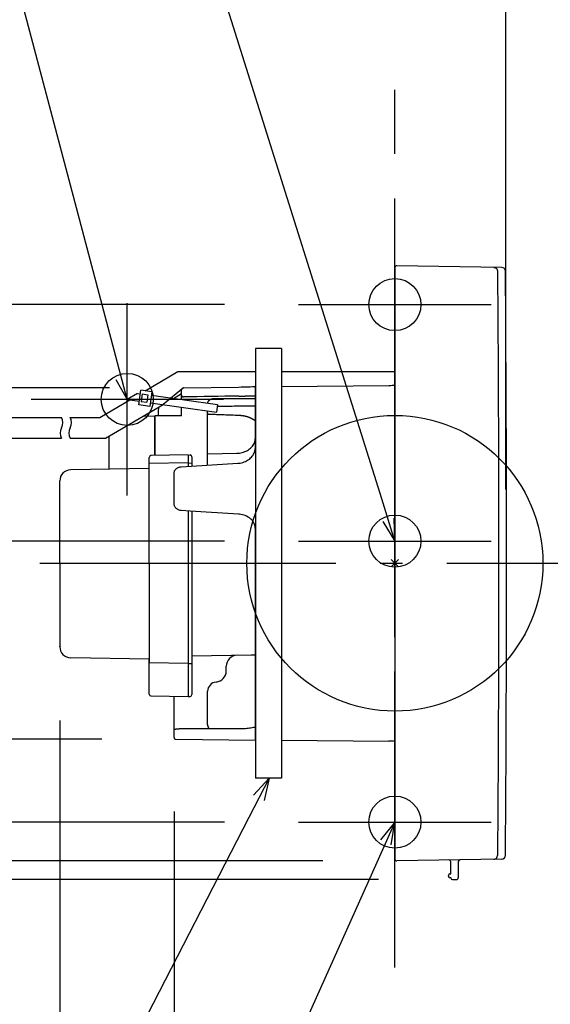
# Model space of a CAD drawing. Extents: x -645 to 581, y -511 to 597.
# Drawn here: x -101 to 42, y -119 to 147 of the extents above; entities that cross this region are included whole.
import ezdxf

# ---------------------------------------------------------------- set-up
doc = ezdxf.new("R2010")
doc.units = 0
doc.header["$LTSCALE"] = 20
doc.header["$PDMODE"] = 3
doc.header["$PDSIZE"] = -2
doc.linetypes.add('DASHDOT', pattern=[5.5, 4, -0.6, 0.3, -0.6])
doc.layers.get('DEFPOINTS').update_dxf_attribs({"linetype": 'CONTINUOUS'})
for name, color, linetype in [('ARRANGE', 1, 'CONTINUOUS'), ('BASIS', 6, 'DASHDOT'), ('DETAIL', 5, 'CONTINUOUS'), ('FIX', 11, 'CONTINUOUS'), ('NOTE', 4, 'CONTINUOUS'), ('OUTLINE', 3, 'CONTINUOUS'), ('SIZE', 30, 'CONTINUOUS')]:
    doc.layers.add(name, color=color, linetype=linetype)

msp = doc.modelspace()

# ---------------------------------------------------------------- linework, layer by layer
at = {"layer": 'ARRANGE', "color": 1, "linetype": 'CONTINUOUS'}
msp.add_circle((0, 0), 40, dxfattribs=at)
msp.add_point((0, 0), dxfattribs=at)
at = {"layer": 'BASIS', "color": 6, "linetype": 'DASHDOT'}
for p, q in [((0, -109.29), (0, 128.05)), ((-95.97, 0), (95.97, 0))]:
    msp.add_line(p, q, dxfattribs=at)
at = {"layer": 'DEFPOINTS', "color": 30, "linetype": 'CONTINUOUS'}
for p in [(0, 128.05), (28.82, 80), (-26.02, 69.97), (-57.17, 47.45), (-87.6, 25.29), (-26.02, 6), (-95.97, 0), (-95.97, 0), (-95.97, 0), (30, 0), (-90.57, -22.56), (-87.6, -25.57), (-59.67, -47.11), (-59.17, -47.61), (-26.02, -70), (0.51, -80.49), (26.75, -80.04), (15.59, -85.54), (0, -109.29), (0, -109.29)]:
    msp.add_point(p, dxfattribs=at)
at = {"layer": 'DETAIL', "color": 5, "linetype": 'CONTINUOUS'}
for p, q in [((0, 79.99), (0, 0)), ((28.89, 80), (0.51, 80.49)), ((26.75, 80.04), (26.88, 80.03)), ((26.88, 80.03), (27, 80)), ((27, 80), (27.12, 79.96)), ((27.12, 79.96), (27.23, 79.9)), ((27.23, 79.9), (27.34, 79.82)), ((0, 0), (0, 77.68)), ((27.34, 79.82), (27.43, 79.74)), ((27.43, 79.74), (27.52, 79.64)), ((27.52, 79.64), (27.59, 79.53)), ((27.59, 79.53), (27.64, 79.42)), ((27.64, 79.42), (27.68, 79.29)), ((27.68, 79.29), (27.71, 79.17)), ((27.71, 79.17), (27.72, 79.04)), ((27.72, 79.04), (27.89, 52.69)), ((-30.65, 58.11), (-37.69, 58.11)), ((-37.69, 58.11), (-37.69, -58.11)), ((-30.65, 58.11), (-30.65, -58.11)), ((-67.45, 46.67), (-58.65, 51.85)), ((-58.65, 51.85), (-37.69, 51.85)), ((-30.65, 51.85), (0, 51.85)), ((27.89, 52.69), (27.99, 26.35)), ((-30.65, 47.86), (-1.64, 48.11)), ((-69.54, 45.95), (-72.33, 44.31)), ((-69.54, 45.95), (-68.79, 45.85)), ((-69.21, 42.86), (-68.65, 46.84)), ((-65.66, 46.42), (-68.65, 46.84)), ((-68.29, 45.79), (-68.58, 43.78)), ((-68.29, 45.79), (-66.8, 45.58)), ((-66.8, 45.58), (-67.08, 43.57)), ((-65.66, 46.42), (-66.22, 42.44)), ((-65.8, 45.44), (-47.93, 42.92)), ((-59.86, 44.6), (-57.66, 45.89)), ((-57.66, 44.29), (-57.66, 46.95)), ((-57.66, 44.29), (-57.66, 46.95)), ((-57.66, 45.47), (-57.66, 45.46)), ((-57.66, 45.46), (-57.66, 45.45)), ((-57.66, 45.45), (-57.66, 45.45)), ((-57.66, 45.45), (-57.66, 45.45)), ((-57.66, 45.45), (-57.66, 45.44)), ((-57.66, 45.44), (-57.66, 45.44)), ((-57.66, 45.44), (-57.66, 45.43)), ((-57.66, 45.43), (-57.66, 45.43)), ((-57.66, 45.43), (-57.66, 45.43)), ((-57.66, 45.43), (-57.66, 45.42)), ((-57.66, 44.29), (-57.66, 45.42)), ((-57.66, 45.42), (-57.66, 45.41)), ((-57.66, 45.41), (-57.66, 45.41)), ((-57.66, 45.41), (-57.66, 45.4)), ((-57.66, 45.4), (-57.65, 45.4)), ((-57.65, 45.4), (-57.65, 45.4)), ((-57.65, 45.4), (-57.65, 45.39)), ((-57.65, 45.39), (-57.65, 45.38)), ((-57.65, 45.38), (-57.65, 45.38)), ((-57.65, 45.38), (-57.65, 45.38)), ((-57.65, 45.38), (-57.65, 45.37)), ((-57.65, 45.37), (-57.65, 45.37)), ((-57.65, 45.37), (-57.65, 45.36)), ((-57.65, 45.36), (-57.65, 45.36)), ((-57.65, 45.36), (-57.65, 45.36)), ((-57.65, 45.36), (-57.64, 45.35)), ((-57.64, 45.35), (-57.64, 45.34)), ((-57.64, 45.34), (-57.64, 45.34)), ((-57.64, 45.34), (-57.64, 45.34)), ((-57.64, 45.34), (-57.64, 45.33)), ((-57.64, 45.33), (-57.64, 45.33)), ((-57.64, 45.33), (-57.63, 45.32)), ((-57.63, 45.32), (-57.63, 45.31)), ((-57.63, 45.31), (-57.63, 45.31)), ((-57.63, 45.31), (-57.63, 45.31)), ((-57.63, 45.31), (-57.63, 45.3)), ((-57.63, 45.3), (-57.63, 45.3)), ((-57.63, 45.3), (-57.62, 45.29)), ((-57.62, 45.29), (-57.62, 45.29)), ((-57.62, 45.29), (-57.62, 45.29)), ((-57.62, 45.29), (-57.62, 45.28)), ((-57.62, 45.28), (-57.61, 45.27)), ((-57.17, 47.45), (-49.7, 47.57)), ((-49.7, 47.57), (-42.24, 47.68)), ((-42.24, 47.68), (-41.56, 47.7)), ((-41.56, 47.7), (-40.79, 47.71)), ((-40.79, 47.71), (-39.73, 47.75)), ((-39.73, 47.75), (-39.08, 47.77)), ((-39.08, 47.77), (-38.49, 47.79)), ((-38.79, 45.27), (-38.74, 45.27)), ((-38.74, 45.27), (-38.7, 45.27)), ((-38.7, 45.27), (-38.7, 45.27)), ((-38.7, 45.27), (-38.65, 45.27)), ((-38.65, 45.27), (-38.61, 45.27)), ((-38.61, 45.27), (-38.61, 45.27)), ((-38.61, 45.27), (-38.56, 45.27)), ((-38.56, 45.27), (-38.52, 45.27)), ((-38.52, 45.27), (-38.52, 45.27)), ((-38.52, 45.27), (-38.48, 45.27)), ((-38.49, 47.79), (-38.23, 47.79)), ((-38.48, 45.27), (-38.43, 45.27)), ((-38.43, 45.27), (-38.43, 45.27)), ((-38.43, 45.27), (-38.37, 45.27)), ((-38.37, 45.27), (-38.31, 45.27)), ((-38.31, 45.27), (-38.31, 45.27)), ((-38.31, 45.27), (-38.25, 45.27)), ((-38.23, 47.79), (-38.04, 47.8)), ((-38.06, 47.8), (-38.04, 47.8)), ((-38.06, 47.8), (-37.69, 47.8)), ((-37.69, 31.53), (-37.69, 47.8)), ((-79.76, 39.44), (-71.64, 44.21)), ((-78.22, 33.81), (-62.67, 42.95)), ((-72.33, 44.31), (-69.07, 43.85)), ((-66.22, 42.44), (-69.21, 42.86)), ((-68.58, 43.78), (-67.08, 43.57)), ((-66.08, 43.43), (-48.19, 40.92)), ((-57.61, 45.27), (-57.61, 45.27)), ((-57.61, 45.27), (-57.61, 45.27)), ((-57.61, 45.27), (-57.61, 45.26)), ((-57.61, 45.26), (-57.61, 45.26)), ((-57.61, 45.26), (-57.6, 45.25)), ((-57.6, 45.25), (-57.6, 45.25)), ((-57.6, 45.25), (-57.6, 45.25)), ((-57.6, 45.25), (-57.59, 45.24)), ((-57.59, 45.24), (-57.59, 45.23)), ((-57.59, 45.23), (-57.59, 45.23)), ((-57.59, 45.23), (-57.58, 45.23)), ((-57.58, 45.23), (-57.58, 45.22)), ((-57.58, 45.22), (-57.58, 45.22)), ((-57.58, 45.22), (-57.58, 45.21)), ((-57.58, 45.21), (-57.57, 45.21)), ((-57.57, 45.21), (-57.57, 45.21)), ((-57.57, 45.21), (-57.57, 45.2)), ((-57.57, 45.2), (-57.56, 45.19)), ((-57.56, 45.19), (-57.56, 45.19)), ((-57.56, 45.19), (-57.56, 45.19)), ((-57.56, 45.19), (-57.55, 45.18)), ((-57.55, 45.18), (-57.55, 45.18)), ((-57.55, 45.18), (-57.54, 45.18)), ((-57.54, 45.18), (-57.54, 45.17)), ((-57.54, 45.17), (-57.54, 45.17)), ((-57.54, 45.17), (-57.53, 45.16)), ((-57.53, 45.16), (-57.53, 45.16)), ((-57.53, 45.16), (-57.53, 45.16)), ((-57.53, 45.16), (-57.52, 45.15)), ((-57.52, 45.15), (-57.51, 45.14)), ((-57.51, 45.14), (-57.51, 45.14)), ((-57.51, 45.14), (-57.51, 45.14)), ((-57.51, 45.14), (-57.5, 45.13)), ((-57.5, 45.13), (-57.5, 45.13)), ((-57.5, 45.13), (-57.49, 45.13)), ((-57.49, 45.13), (-57.49, 45.12)), ((-57.49, 45.12), (-57.49, 45.12)), ((-57.49, 45.12), (-57.48, 45.12)), ((-57.48, 45.12), (-57.47, 45.11)), ((-57.47, 45.11), (-57.47, 45.11)), ((-57.47, 45.11), (-57.46, 45.1)), ((-57.46, 45.1), (-57.46, 45.1)), ((-57.46, 45.1), (-57.46, 45.1)), ((-57.46, 45.1), (-57.45, 45.09)), ((-57.45, 45.09), (-57.44, 45.09)), ((-57.44, 45.09), (-57.44, 45.09)), ((-57.44, 45.09), (-57.43, 45.08)), ((-57.43, 45.08), (-57.42, 45.08)), ((-57.42, 45.08), (-57.42, 45.08)), ((-57.42, 45.08), (-57.41, 45.07)), ((-57.41, 45.07), (-57.4, 45.07)), ((-57.4, 45.07), (-57.4, 45.07)), ((-57.4, 45.07), (-57.4, 45.06)), ((-57.4, 45.06), (-57.39, 45.06)), ((-57.39, 45.06), (-57.39, 45.06)), ((-57.39, 45.06), (-57.38, 45.06)), ((-57.38, 45.06), (-57.37, 45.05)), ((-57.37, 45.05), (-57.37, 45.05)), ((-57.37, 45.05), (-57.36, 45.05)), ((-57.36, 45.05), (-57.35, 45.04)), ((-57.35, 45.04), (-57.35, 45.04)), ((-57.35, 45.04), (-57.34, 45.04)), ((-57.34, 45.04), (-57.33, 45.04)), ((-57.33, 45.04), (-57.33, 45.04)), ((-57.33, 45.04), (-57.31, 45.03)), ((-57.31, 45.03), (-57.3, 45.03)), ((-57.3, 45.03), (-57.3, 45.03)), ((-57.3, 45.03), (-57.29, 45.03)), ((-57.29, 45.03), (-57.28, 45.02)), ((-57.28, 45.02), (-57.28, 45.02)), ((-57.28, 45.02), (-57.27, 45.02)), ((-57.27, 45.02), (-57.25, 45.02)), ((-57.25, 45.02), (-57.25, 45.02)), ((-57.25, 45.02), (-57.24, 45.02)), ((-57.24, 45.02), (-57.23, 45.01)), ((-57.23, 45.01), (-57.23, 45.01)), ((-57.23, 45.01), (-57.22, 45.01)), ((-57.22, 45.01), (-57.21, 45.01)), ((-50.59, 43.33), (-50.58, 43.35)), ((-50.59, 43.31), (-50.59, 43.33)), ((-50.59, 43.33), (-50.59, 43.33)), ((-50.59, 43.3), (-50.59, 43.31)), ((-50.58, 43.38), (-50.57, 43.4)), ((-50.58, 43.37), (-50.58, 43.38)), ((-50.58, 43.35), (-50.58, 43.37)), ((-50.58, 43.37), (-50.58, 43.37)), ((-50.57, 43.42), (-50.56, 43.44)), ((-50.57, 43.4), (-50.57, 43.42)), ((-50.57, 43.4), (-50.57, 43.4)), ((-50.56, 43.45), (-50.55, 43.47)), ((-50.56, 43.44), (-50.56, 43.45)), ((-50.56, 43.44), (-50.56, 43.44)), ((-50.55, 43.49), (-50.54, 43.51)), ((-50.55, 43.47), (-50.55, 43.49)), ((-50.55, 43.47), (-50.55, 43.47)), ((-50.54, 43.52), (-50.53, 43.54)), ((-50.54, 43.51), (-50.54, 43.52)), ((-50.54, 43.51), (-50.54, 43.51)), ((-50.53, 43.56), (-50.52, 43.58)), ((-50.53, 43.54), (-50.53, 43.56)), ((-50.53, 43.54), (-50.53, 43.54)), ((-50.52, 43.58), (-50.51, 43.59)), ((-50.52, 43.58), (-50.52, 43.58)), ((-50.51, 43.61), (-50.5, 43.63)), ((-50.51, 43.59), (-50.51, 43.61)), ((-50.51, 43.61), (-50.51, 43.61)), ((-50.5, 43.63), (-50.49, 43.65)), ((-50.49, 43.66), (-50.48, 43.68)), ((-50.49, 43.65), (-50.49, 43.66)), ((-50.49, 43.65), (-50.49, 43.65)), ((-50.48, 43.68), (-50.47, 43.7)), ((-50.48, 43.68), (-50.48, 43.68)), ((-50.47, 43.7), (-50.46, 43.72)), ((-50.46, 43.72), (-50.45, 43.74)), ((-50.46, 43.72), (-50.46, 43.72)), ((-50.45, 43.74), (-50.44, 43.75)), ((-50.44, 43.75), (-50.43, 43.77)), ((-50.44, 43.75), (-50.44, 43.75)), ((-50.43, 43.79), (-50.42, 43.8)), ((-50.43, 43.77), (-50.43, 43.79)), ((-50.43, 43.79), (-50.43, 43.79)), ((-50.42, 43.8), (-50.41, 43.82)), ((-50.41, 43.82), (-50.39, 43.84)), ((-50.41, 43.82), (-50.41, 43.82)), ((-50.39, 43.84), (-50.38, 43.86)), ((-50.38, 43.86), (-50.37, 43.88)), ((-50.38, 43.86), (-50.38, 43.86)), ((-50.37, 43.88), (-50.36, 43.89)), ((-50.36, 43.89), (-50.35, 43.91)), ((-50.36, 43.89), (-50.36, 43.89)), ((-50.35, 43.91), (-50.34, 43.93)), ((-50.34, 43.93), (-50.32, 43.94)), ((-50.34, 43.93), (-50.34, 43.93)), ((-50.32, 43.94), (-50.31, 43.96)), ((-50.31, 43.96), (-50.3, 43.98)), ((-50.31, 43.96), (-50.31, 43.96)), ((-50.3, 43.98), (-50.28, 43.99)), ((-50.28, 43.99), (-50.27, 44.01)), ((-50.28, 43.99), (-50.27, 44.01)), ((-50.27, 44.01), (-50.25, 44.03)), ((-50.27, 44.01), (-50.25, 44.03)), ((-50.25, 44.03), (-50.23, 44.05)), ((-50.25, 44.03), (-50.23, 44.05)), ((-50.25, 44.03), (-50.25, 44.03)), ((-50.25, 44.03), (-50.25, 44.03)), ((-50.23, 44.05), (-50.21, 44.07)), ((-50.23, 44.05), (-50.21, 44.07)), ((-50.21, 44.07), (-50.2, 44.09)), ((-50.21, 44.07), (-50.2, 44.09)), ((-50.21, 44.07), (-50.21, 44.07)), ((-50.21, 44.07), (-50.21, 44.07)), ((-50.2, 44.09), (-50.18, 44.11)), ((-50.2, 44.09), (-50.18, 44.11)), ((-50.18, 44.11), (-50.16, 44.13)), ((-50.18, 44.11), (-50.16, 44.13)), ((-50.18, 44.11), (-50.18, 44.11)), ((-50.18, 44.11), (-50.18, 44.11)), ((-50.16, 44.13), (-50.14, 44.15)), ((-50.16, 44.13), (-50.14, 44.15)), ((-50.14, 44.15), (-50.12, 44.16)), ((-50.14, 44.15), (-50.12, 44.16)), ((-50.14, 44.15), (-50.14, 44.15)), ((-50.14, 44.15), (-50.14, 44.15)), ((-50.12, 44.16), (-50.1, 44.18)), ((-50.12, 44.16), (-50.1, 44.18)), ((-50.1, 44.18), (-50.08, 44.2)), ((-50.1, 44.18), (-50.08, 44.2)), ((-50.1, 44.18), (-50.1, 44.18)), ((-50.1, 44.18), (-50.1, 44.18)), ((-50.08, 44.2), (-50.06, 44.21)), ((-50.08, 44.2), (-50.06, 44.21)), ((-50.06, 44.21), (-50.04, 44.23)), ((-50.06, 44.21), (-50.04, 44.23)), ((-50.06, 44.21), (-50.06, 44.21)), ((-50.06, 44.21), (-50.06, 44.21)), ((-50.04, 44.23), (-50.02, 44.25)), ((-50.04, 44.23), (-50.02, 44.25)), ((-50.02, 44.25), (-49.99, 44.26)), ((-50.02, 44.25), (-49.99, 44.26)), ((-50.02, 44.25), (-50.02, 44.25)), ((-50.02, 44.25), (-50.02, 44.25)), ((-49.99, 44.26), (-49.97, 44.28)), ((-49.99, 44.26), (-49.97, 44.28)), ((-49.97, 44.28), (-49.95, 44.29)), ((-49.97, 44.28), (-49.95, 44.29)), ((-49.97, 44.28), (-49.97, 44.28)), ((-49.97, 44.28), (-49.97, 44.28)), ((-49.95, 44.29), (-49.93, 44.31)), ((-49.95, 44.29), (-49.93, 44.31)), ((-49.93, 44.31), (-49.91, 44.32)), ((-49.93, 44.31), (-49.91, 44.32)), ((-49.93, 44.31), (-49.93, 44.31)), ((-49.93, 44.31), (-49.93, 44.31)), ((-49.91, 44.32), (-49.88, 44.33)), ((-49.91, 44.32), (-49.88, 44.33)), ((-49.88, 44.33), (-49.86, 44.35)), ((-49.88, 44.33), (-49.86, 44.35)), ((-49.88, 44.33), (-49.88, 44.33)), ((-49.88, 44.33), (-49.88, 44.33)), ((-49.86, 44.35), (-49.84, 44.36)), ((-49.86, 44.35), (-49.84, 44.36)), ((-49.84, 44.36), (-49.81, 44.37)), ((-49.84, 44.36), (-49.81, 44.37)), ((-49.84, 44.36), (-49.84, 44.36)), ((-49.84, 44.36), (-49.84, 44.36)), ((-49.81, 44.37), (-49.79, 44.38)), ((-49.81, 44.37), (-49.79, 44.38)), ((-49.79, 44.38), (-49.77, 44.39)), ((-49.79, 44.38), (-49.77, 44.39)), ((-49.79, 44.38), (-49.79, 44.38)), ((-49.79, 44.38), (-49.79, 44.38)), ((-49.77, 44.39), (-49.74, 44.4)), ((-49.77, 44.39), (-49.74, 44.4)), ((-49.74, 44.4), (-49.72, 44.42)), ((-49.74, 44.4), (-49.72, 44.42)), ((-49.74, 44.4), (-49.74, 44.4)), ((-49.74, 44.4), (-49.74, 44.4)), ((-49.72, 44.42), (-49.69, 44.43)), ((-49.72, 44.42), (-49.69, 44.43)), ((-49.69, 44.43), (-49.67, 44.44)), ((-49.69, 44.43), (-49.67, 44.44)), ((-49.69, 44.43), (-49.69, 44.43)), ((-49.69, 44.43), (-49.69, 44.43)), ((-49.67, 44.44), (-49.64, 44.44)), ((-49.67, 44.44), (-49.64, 44.44)), ((-49.64, 44.44), (-49.62, 44.45)), ((-49.64, 44.44), (-49.62, 44.45)), ((-49.64, 44.44), (-49.64, 44.44)), ((-49.64, 44.44), (-49.64, 44.44)), ((-49.62, 44.45), (-49.59, 44.46)), ((-49.62, 44.45), (-49.59, 44.46)), ((-49.59, 44.46), (-49.57, 44.47)), ((-49.59, 44.46), (-49.57, 44.47)), ((-49.59, 44.46), (-49.59, 44.46)), ((-49.59, 44.46), (-49.59, 44.46)), ((-49.57, 44.47), (-49.54, 44.48)), ((-49.57, 44.47), (-49.54, 44.48)), ((-49.54, 44.48), (-49.52, 44.49)), ((-49.54, 44.48), (-49.52, 44.49)), ((-49.54, 44.48), (-49.54, 44.48)), ((-49.54, 44.48), (-49.54, 44.48)), ((-49.52, 44.49), (-49.49, 44.49)), ((-49.52, 44.49), (-49.49, 44.49)), ((-49.49, 44.49), (-49.46, 44.5)), ((-49.49, 44.49), (-49.46, 44.5)), ((-49.49, 44.49), (-49.49, 44.49)), ((-49.49, 44.49), (-49.49, 44.49)), ((-49.46, 44.5), (-49.44, 44.5)), ((-49.46, 44.5), (-49.44, 44.5)), ((-49.44, 44.5), (-49.41, 44.51)), ((-49.44, 44.5), (-49.41, 44.51)), ((-49.44, 44.5), (-49.44, 44.5)), ((-49.44, 44.5), (-49.44, 44.5)), ((-49.41, 44.51), (-49.38, 44.51)), ((-49.41, 44.51), (-49.38, 44.51)), ((-49.38, 44.51), (-49.36, 44.52)), ((-49.38, 44.51), (-49.36, 44.52)), ((-49.38, 44.51), (-49.38, 44.51)), ((-49.38, 44.51), (-49.38, 44.51)), ((-49.36, 44.52), (-49.33, 44.52)), ((-49.36, 44.52), (-49.33, 44.52)), ((-49.33, 44.52), (-49.31, 44.53)), ((-49.33, 44.52), (-49.31, 44.53)), ((-49.33, 44.52), (-49.33, 44.52)), ((-49.33, 44.52), (-49.33, 44.52)), ((-49.31, 44.53), (-49.28, 44.53)), ((-49.31, 44.53), (-49.28, 44.53)), ((-49.28, 44.53), (-49.28, 44.53)), ((-49.28, 44.53), (-49.25, 44.53)), ((-49.28, 44.53), (-49.28, 44.53)), ((-49.28, 44.53), (-49.25, 44.53)), ((-49.25, 44.53), (-49.23, 44.53)), ((-49.25, 44.53), (-49.23, 44.53)), ((-49.23, 44.53), (-49.2, 44.54)), ((-49.23, 44.53), (-49.2, 44.54)), ((-49.23, 44.53), (-49.23, 44.53)), ((-49.23, 44.53), (-49.23, 44.53)), ((-49.2, 44.54), (-49.17, 44.54)), ((-49.2, 44.54), (-49.17, 44.54)), ((-49.17, 44.54), (-49.17, 44.54)), ((-49.17, 44.54), (-49.15, 44.54)), ((-49.17, 44.54), (-49.17, 44.54)), ((-49.17, 44.54), (-49.15, 44.54)), ((-49.15, 44.54), (-49.12, 44.54)), ((-49.15, 44.54), (-49.12, 44.54)), ((-49.12, 44.54), (-48.55, 44.54)), ((-49.12, 44.54), (-48.55, 44.54)), ((-48.55, 44.54), (-47.98, 44.54)), ((-48.55, 44.54), (-47.98, 44.54)), ((-47.93, 42.91), (-48.19, 40.92)), ((-47.98, 44.54), (-47.41, 44.55)), ((-47.98, 44.54), (-47.41, 44.55)), ((-47.98, 44.54), (-47.98, 44.54)), ((-47.98, 44.54), (-47.98, 44.54)), ((-47.41, 44.55), (-46.85, 44.55)), ((-47.41, 44.55), (-46.85, 44.55)), ((-46.85, 44.55), (-46.85, 44.55)), ((-46.85, 44.55), (-46.28, 44.55)), ((-46.85, 44.55), (-46.85, 44.55)), ((-46.85, 44.55), (-46.28, 44.55)), ((-46.28, 44.55), (-45.71, 44.56)), ((-46.28, 44.55), (-45.71, 44.56)), ((-45.71, 44.56), (-45.71, 44.56)), ((-45.71, 44.56), (-45.14, 44.56)), ((-45.71, 44.56), (-45.71, 44.56)), ((-45.71, 44.56), (-45.14, 44.56)), ((-45.14, 44.56), (-44.57, 44.56)), ((-45.14, 44.56), (-44.57, 44.56)), ((-44.57, 44.56), (-44, 44.57)), ((-44.57, 44.56), (-44, 44.57)), ((-44.57, 44.56), (-44.57, 44.56)), ((-44.57, 44.56), (-44.57, 44.56)), ((-44, 44.57), (-43.44, 44.57)), ((-44, 44.57), (-43.44, 44.57)), ((-43.44, 44.57), (-43.44, 44.57)), ((-43.44, 44.57), (-42.87, 44.57)), ((-43.44, 44.57), (-43.44, 44.57)), ((-43.44, 44.57), (-42.87, 44.57)), ((-42.87, 44.57), (-42.3, 44.58)), ((-42.87, 44.57), (-42.3, 44.58)), ((-42.3, 44.58), (-42.3, 44.58)), ((-42.3, 44.58), (-41.73, 44.58)), ((-42.3, 44.58), (-42.3, 44.58)), ((-42.3, 44.58), (-41.73, 44.58)), ((-42.2, 45.21), (-42.12, 45.22)), ((-42.12, 45.22), (-42.04, 45.22)), ((-42.04, 45.22), (-42.04, 45.22)), ((-42.04, 45.22), (-41.96, 45.22)), ((-41.96, 45.22), (-41.88, 45.22)), ((-41.88, 45.22), (-41.88, 45.22)), ((-41.88, 45.22), (-41.8, 45.22)), ((-41.8, 45.22), (-41.72, 45.22)), ((-41.73, 44.58), (-41.16, 44.58)), ((-41.73, 44.58), (-41.16, 44.58)), ((-41.72, 45.22), (-41.72, 45.22)), ((-41.72, 45.22), (-41.64, 45.22)), ((-41.64, 45.22), (-41.56, 45.22)), ((-41.56, 45.22), (-41.48, 45.23)), ((-41.56, 45.22), (-41.56, 45.22)), ((-41.48, 45.23), (-41.4, 45.23)), ((-41.4, 45.23), (-41.4, 45.23)), ((-41.4, 45.23), (-41.32, 45.23)), ((-41.32, 45.23), (-41.24, 45.23)), ((-41.24, 45.23), (-41.24, 45.23)), ((-41.24, 45.23), (-41.16, 45.23)), ((-41.16, 45.23), (-41.08, 45.23)), ((-41.16, 44.58), (-40.59, 44.59)), ((-41.16, 44.58), (-40.59, 44.59)), ((-41.16, 44.58), (-41.16, 44.58)), ((-41.16, 44.58), (-41.16, 44.58)), ((-41.08, 45.23), (-41.08, 45.23)), ((-41.08, 45.23), (-41, 45.23)), ((-41, 45.23), (-40.91, 45.24)), ((-40.91, 45.24), (-40.91, 45.24)), ((-40.91, 45.24), (-40.83, 45.24)), ((-40.83, 45.24), (-40.75, 45.24)), ((-40.75, 45.24), (-40.75, 45.24)), ((-40.75, 45.24), (-40.67, 45.24)), ((-40.67, 45.24), (-40.59, 45.24)), ((-40.59, 45.24), (-40.59, 45.24)), ((-40.59, 45.24), (-40.51, 45.24)), ((-40.59, 44.59), (-40.02, 44.59)), ((-40.59, 44.59), (-40.02, 44.59)), ((-40.51, 45.24), (-40.44, 45.25)), ((-40.44, 45.25), (-40.44, 45.25)), ((-40.44, 45.25), (-40.36, 45.25)), ((-40.36, 45.25), (-40.28, 45.25)), ((-40.28, 45.25), (-40.28, 45.25)), ((-40.28, 45.25), (-40.2, 45.25)), ((-40.2, 45.25), (-40.13, 45.25)), ((-40.13, 45.25), (-40.13, 45.25)), ((-40.13, 45.25), (-40.05, 45.25)), ((-40.05, 45.25), (-39.97, 45.26)), ((-40.02, 44.59), (-40.02, 44.59)), ((-40.02, 44.59), (-39.45, 44.59)), ((-40.02, 44.59), (-40.02, 44.59)), ((-40.02, 44.59), (-39.45, 44.59)), ((-39.97, 45.26), (-39.97, 45.26)), ((-39.97, 45.26), (-39.89, 45.26)), ((-39.89, 45.26), (-39.81, 45.26)), ((-39.81, 45.26), (-39.81, 45.26)), ((-39.81, 45.26), (-39.74, 45.26)), ((-39.74, 45.26), (-39.67, 45.26)), ((-39.67, 45.26), (-39.67, 45.26)), ((-39.67, 45.26), (-39.6, 45.26)), ((-39.6, 45.26), (-39.53, 45.26)), ((-39.53, 45.26), (-39.45, 45.27)), ((-39.53, 45.26), (-39.53, 45.26)), ((-39.45, 45.27), (-39.38, 45.27)), ((-39.45, 44.59), (-38.88, 44.59)), ((-39.45, 44.59), (-38.88, 44.59)), ((-39.38, 45.27), (-39.38, 45.27)), ((-39.38, 45.27), (-39.31, 45.27)), ((-39.31, 45.27), (-39.24, 45.27)), ((-39.24, 45.27), (-39.24, 45.27)), ((-39.24, 45.27), (-39.16, 45.27)), ((-39.16, 45.27), (-39.09, 45.27)), ((-39.09, 45.27), (-39.09, 45.27)), ((-39.09, 45.27), (-39.06, 45.27)), ((-39.06, 45.27), (-39.05, 45.27)), ((-39.05, 45.27), (-39.05, 45.27)), ((-39.05, 45.27), (-39.03, 45.27)), ((-39.03, 45.27), (-39.01, 45.27)), ((-39.01, 45.27), (-39.01, 45.27)), ((-39.01, 45.27), (-38.98, 45.27)), ((-38.98, 45.27), (-38.96, 45.27)), ((-38.96, 45.27), (-38.96, 45.27)), ((-38.96, 45.27), (-38.94, 45.27)), ((-38.94, 45.27), (-38.92, 45.27)), ((-38.92, 45.27), (-38.92, 45.27)), ((-38.92, 45.27), (-38.9, 45.27)), ((-38.9, 45.27), (-38.88, 45.27)), ((-38.88, 45.27), (-38.83, 45.27)), ((-38.88, 44.59), (-38.31, 44.6)), ((-38.88, 44.59), (-38.31, 44.6)), ((-38.88, 44.59), (-38.88, 44.59)), ((-38.88, 44.59), (-38.88, 44.59)), ((-38.83, 45.27), (-38.79, 45.27)), ((-38.79, 45.27), (-38.79, 45.27)), ((-38.31, 44.6), (-37.74, 44.6)), ((-38.31, 44.6), (-37.74, 44.6)), ((-38.25, 45.27), (-38.19, 45.27)), ((-38.19, 45.27), (-38.19, 45.27)), ((-38.19, 45.27), (-38.13, 45.27)), ((-38.13, 45.27), (-38.07, 45.27)), ((-38.07, 45.27), (-38.07, 45.27)), ((-38.07, 45.27), (-38.01, 45.27)), ((-38.01, 45.27), (-37.95, 45.27)), ((-37.95, 45.27), (-37.95, 45.27)), ((-37.95, 45.27), (-37.88, 45.27)), ((-37.88, 45.27), (-37.83, 45.26)), ((-37.83, 45.26), (-37.83, 45.26)), ((-37.83, 45.26), (-37.81, 45.26)), ((-37.81, 45.26), (-37.8, 45.26)), ((-37.8, 45.26), (-37.8, 45.26)), ((-37.8, 45.26), (-37.79, 45.26)), ((-37.79, 45.26), (-37.77, 45.26)), ((-37.77, 45.26), (-37.77, 45.26)), ((-37.77, 45.26), (-37.76, 45.26)), ((-37.76, 45.26), (-37.74, 45.26)), ((-37.74, 45.26), (-37.74, 45.26)), ((-37.74, 45.26), (-37.73, 45.26)), ((-37.74, 44.6), (-37.74, 42.54)), ((-37.73, 45.26), (-37.72, 45.26)), ((-37.72, 45.26), (-37.72, 45.26)), ((-37.72, 45.26), (-37.7, 45.26)), ((-37.7, 45.26), (-37.69, 45.26)), ((-64, 40.64), (-64, 39.85)), ((-57.66, 39.92), (-57.66, 42.25)), ((-50.62, 26.54), (-50.62, 41.26)), ((-50.61, 40.66), (-50.62, 40.56)), ((-50.62, 40.56), (-50.62, 40.56)), ((-50.27, 40.27), (-50.62, 40.28)), ((-49.93, 40.25), (-50.27, 40.27)), ((-49.58, 40.24), (-49.93, 40.25)), ((-49.93, 40.25), (-49.93, 40.25)), ((-49.24, 40.23), (-49.58, 40.24)), ((-48.9, 40.22), (-49.24, 40.23)), ((-49.24, 40.23), (-49.24, 40.23)), ((-48.55, 40.2), (-48.9, 40.22)), ((-48.2, 40.19), (-48.55, 40.2)), ((-48.55, 40.2), (-48.55, 40.2)), ((-47.86, 40.18), (-48.2, 40.19)), ((-47.99, 42.39), (-48, 42.39)), ((-47.98, 42.39), (-47.99, 42.39)), ((-47.41, 42.4), (-47.98, 42.39)), ((-47.98, 42.39), (-47.98, 42.39)), ((-47.55, 40.17), (-47.86, 40.18)), ((-47.86, 40.18), (-47.86, 40.18)), ((-47.18, 40.15), (-47.55, 40.17)), ((-46.85, 42.41), (-47.41, 42.4)), ((-46.7, 40.14), (-47.18, 40.15)), ((-47.18, 40.15), (-47.18, 40.15)), ((-46.28, 42.42), (-46.85, 42.41)), ((-46.85, 42.41), (-46.85, 42.41)), ((-46.18, 40.12), (-46.7, 40.14)), ((-45.71, 42.43), (-46.28, 42.42)), ((-45.68, 40.1), (-46.18, 40.12)), ((-46.18, 40.12), (-46.18, 40.12)), ((-45.14, 42.43), (-45.71, 42.43)), ((-45.71, 42.43), (-45.71, 42.43)), ((-45.19, 40.08), (-45.68, 40.1)), ((-44.69, 40.06), (-45.19, 40.08)), ((-45.19, 40.08), (-45.19, 40.08)), ((-44.57, 42.44), (-45.14, 42.43)), ((-44.19, 40.04), (-44.69, 40.06)), ((-44, 42.45), (-44.57, 42.44)), ((-44.57, 42.44), (-44.57, 42.44)), ((-43.7, 40.02), (-44.19, 40.04)), ((-44.19, 40.04), (-44.19, 40.04)), ((-43.44, 42.46), (-44, 42.45)), ((-43.2, 40.01), (-43.7, 40.02)), ((-42.87, 42.47), (-43.44, 42.46)), ((-43.44, 42.46), (-43.44, 42.46)), ((-42.7, 39.99), (-43.2, 40.01)), ((-43.2, 40.01), (-43.2, 40.01)), ((-42.3, 42.47), (-42.87, 42.47)), ((-42.2, 39.97), (-42.7, 39.99)), ((-41.73, 42.48), (-42.3, 42.47)), ((-42.3, 42.47), (-42.3, 42.47)), ((-42.13, 39.97), (-42.2, 39.97)), ((-42.06, 39.96), (-42.13, 39.97)), ((-41.98, 39.96), (-42.06, 39.96)), ((-42.06, 39.96), (-42.06, 39.96)), ((-41.91, 39.95), (-41.98, 39.96)), ((-41.84, 39.95), (-41.91, 39.95)), ((-41.91, 39.95), (-41.91, 39.95)), ((-41.76, 39.94), (-41.84, 39.95)), ((-41.16, 42.49), (-41.73, 42.48)), ((-40.59, 42.5), (-41.16, 42.49)), ((-41.16, 42.49), (-41.16, 42.49)), ((-40.02, 42.51), (-40.59, 42.5)), ((-39.45, 42.52), (-40.02, 42.51)), ((-40.02, 42.51), (-40.02, 42.51)), ((-38.88, 42.52), (-39.45, 42.52)), ((-38.31, 42.53), (-38.88, 42.52)), ((-38.88, 42.52), (-38.88, 42.52)), ((-37.74, 42.54), (-38.31, 42.53)), ((-117.29, 39.44), (-90.1, 39.44)), ((-87.76, 39.44), (-79.76, 39.44)), ((-64.91, 39.81), (-68.13, 39.74)), ((-57.66, 39.92), (-64.91, 39.84)), ((-64.91, 39.84), (-64.91, 29.15)), ((-64.91, 29.15), (-64.91, 39.69)), ((-41.69, 39.94), (-41.76, 39.94)), ((-41.76, 39.94), (-41.76, 39.94)), ((-41.62, 39.93), (-41.69, 39.94)), ((-41.54, 39.92), (-41.62, 39.93)), ((-41.62, 39.93), (-41.62, 39.93)), ((-41.47, 39.91), (-41.54, 39.92)), ((-41.4, 39.91), (-41.47, 39.91)), ((-41.47, 39.91), (-41.47, 39.91)), ((-41.33, 39.9), (-41.4, 39.91)), ((-41.26, 39.89), (-41.33, 39.9)), ((-41.33, 39.9), (-41.33, 39.9)), ((-41.19, 39.88), (-41.26, 39.89)), ((-41.12, 39.87), (-41.19, 39.88)), ((-41.19, 39.88), (-41.19, 39.88)), ((-41.05, 39.86), (-41.12, 39.87)), ((-40.97, 39.85), (-41.05, 39.86)), ((-41.05, 39.86), (-41.05, 39.86)), ((-40.9, 39.84), (-40.97, 39.85)), ((-40.83, 39.82), (-40.9, 39.84)), ((-40.9, 39.84), (-40.9, 39.84)), ((-40.76, 39.81), (-40.83, 39.82)), ((-40.69, 39.8), (-40.76, 39.81)), ((-40.76, 39.81), (-40.76, 39.81)), ((-40.63, 39.79), (-40.69, 39.8)), ((-40.56, 39.77), (-40.63, 39.79)), ((-40.63, 39.79), (-40.63, 39.79)), ((-40.49, 39.76), (-40.56, 39.77)), ((-40.43, 39.74), (-40.49, 39.76)), ((-40.49, 39.76), (-40.49, 39.76)), ((-40.36, 39.73), (-40.43, 39.74)), ((-40.29, 39.71), (-40.36, 39.73)), ((-40.36, 39.73), (-40.36, 39.73)), ((-40.23, 39.69), (-40.29, 39.71)), ((-40.16, 39.68), (-40.23, 39.69)), ((-40.23, 39.69), (-40.23, 39.69)), ((-40.09, 39.66), (-40.16, 39.68)), ((-40.03, 39.64), (-40.09, 39.66)), ((-40.09, 39.66), (-40.09, 39.66)), ((-39.97, 39.63), (-40.03, 39.64)), ((-39.91, 39.61), (-39.97, 39.63)), ((-39.97, 39.63), (-39.97, 39.63)), ((-39.84, 39.59), (-39.91, 39.61)), ((-39.78, 39.57), (-39.84, 39.59)), ((-39.84, 39.59), (-39.84, 39.59)), ((-39.72, 39.55), (-39.78, 39.57)), ((-39.66, 39.53), (-39.72, 39.55)), ((-39.72, 39.55), (-39.72, 39.55)), ((-39.6, 39.51), (-39.66, 39.53)), ((-39.53, 39.49), (-39.6, 39.51)), ((-39.6, 39.51), (-39.6, 39.51)), ((-39.47, 39.47), (-39.53, 39.49)), ((-39.42, 39.44), (-39.47, 39.47)), ((-39.47, 39.47), (-39.47, 39.47)), ((-39.36, 39.42), (-39.42, 39.44)), ((-39.3, 39.4), (-39.36, 39.42)), ((-39.36, 39.42), (-39.36, 39.42)), ((-39.24, 39.38), (-39.3, 39.4)), ((-39.18, 39.35), (-39.24, 39.38)), ((-39.24, 39.38), (-39.24, 39.38)), ((-39.13, 39.33), (-39.18, 39.35)), ((-39.07, 39.3), (-39.13, 39.33)), ((-39.13, 39.33), (-39.13, 39.33)), ((-39.01, 39.28), (-39.07, 39.3)), ((-38.96, 39.25), (-39.01, 39.28)), ((-39.01, 39.28), (-39.01, 39.28)), ((-38.9, 39.23), (-38.96, 39.25)), ((-38.84, 39.2), (-38.9, 39.23)), ((-38.9, 39.23), (-38.9, 39.23)), ((-38.79, 39.17), (-38.84, 39.2)), ((-38.73, 39.14), (-38.79, 39.17)), ((-38.79, 39.17), (-38.79, 39.17)), ((-38.67, 39.11), (-38.73, 39.14)), ((-38.62, 39.08), (-38.67, 39.11)), ((-38.67, 39.11), (-38.67, 39.11)), ((-38.56, 39.05), (-38.62, 39.08)), ((-38.51, 39.02), (-38.56, 39.05)), ((-38.56, 39.05), (-38.56, 39.05)), ((-38.45, 38.99), (-38.51, 39.02)), ((-38.4, 38.96), (-38.45, 38.99)), ((-38.45, 38.99), (-38.45, 38.99)), ((-38.35, 38.93), (-38.4, 38.96)), ((-38.29, 38.89), (-38.35, 38.93)), ((-38.35, 38.93), (-38.35, 38.93)), ((-38.23, 38.86), (-38.29, 38.89)), ((-38.18, 38.82), (-38.23, 38.86)), ((-38.23, 38.86), (-38.23, 38.86)), ((-38.12, 38.78), (-38.18, 38.82)), ((-38.07, 38.75), (-38.12, 38.78)), ((-38.12, 38.78), (-38.12, 38.78)), ((-38.01, 38.71), (-38.07, 38.75)), ((-37.96, 38.67), (-38.01, 38.71)), ((-38.01, 38.71), (-38.01, 38.71)), ((-37.9, 38.63), (-37.96, 38.67)), ((-37.84, 38.58), (-37.9, 38.63)), ((-37.9, 38.63), (-37.9, 38.63)), ((-37.8, 38.55), (-37.84, 38.58)), ((-37.78, 38.54), (-37.8, 38.55)), ((-37.8, 38.55), (-37.8, 38.55)), ((-37.78, 38.53), (-37.78, 38.54)), ((-37.77, 38.52), (-37.78, 38.53)), ((-37.78, 38.53), (-37.78, 38.53)), ((-37.75, 38.51), (-37.77, 38.52)), ((-37.74, 38.5), (-37.75, 38.51)), ((-37.75, 38.51), (-37.75, 38.51)), ((-37.73, 38.5), (-37.74, 38.5)), ((-37.72, 38.49), (-37.73, 38.5)), ((-37.73, 38.5), (-37.73, 38.5)), ((-37.71, 38.48), (-37.72, 38.49)), ((-37.7, 38.47), (-37.71, 38.48)), ((-37.71, 38.48), (-37.71, 38.48)), ((-37.69, 38.46), (-37.7, 38.47)), ((-117.29, 33.81), (-90.1, 33.81)), ((-87.76, 33.81), (-78.22, 33.81)), ((-77.28, 34.36), (-77.28, 25.47)), ((-38.31, 31.94), (-38.14, 32.23)), ((-38.14, 32.23), (-37.99, 32.53)), ((-37.99, 32.53), (-37.88, 32.83)), ((-37.88, 32.83), (-37.81, 33.07)), ((-37.81, 33.07), (-37.79, 33.19)), ((-37.79, 33.19), (-37.75, 33.39)), ((-37.75, 33.39), (-37.72, 33.6)), ((-37.72, 33.6), (-37.7, 33.81)), ((-37.7, 33.81), (-37.69, 34.02)), ((-37.69, 34.02), (-37.69, 34.16)), ((-55.85, 29.34), (-65.92, 29.13)), ((-55.85, 29.3), (-55.34, 29.29)), ((-55.85, 29.3), (-55.85, 26.22)), ((-50.62, 29.65), (-42.68, 29.79)), ((-42.68, 29.79), (-42.42, 29.8)), ((-42.42, 29.8), (-42.03, 29.83)), ((-42.03, 29.83), (-41.65, 29.89)), ((-41.65, 29.89), (-41.27, 29.98)), ((-41.27, 29.98), (-40.9, 30.08)), ((-40.9, 30.08), (-40.55, 30.21)), ((-40.55, 30.21), (-40.21, 30.36)), ((-40.21, 30.36), (-39.88, 30.53)), ((-39.88, 30.53), (-39.56, 30.73)), ((-39.56, 30.73), (-39.27, 30.94)), ((-39.27, 30.94), (-39, 31.16)), ((-39, 31.16), (-38.74, 31.41)), ((-38.74, 31.41), (-38.52, 31.67)), ((-38.52, 31.67), (-38.31, 31.94)), ((-38.34, 29.24), (-38.17, 29.52)), ((-38.17, 29.52), (-38.03, 29.8)), ((-38.03, 29.8), (-37.92, 30.09)), ((-37.92, 30.09), (-37.85, 30.3)), ((-37.85, 30.3), (-37.82, 30.44)), ((-37.82, 30.44), (-37.77, 30.66)), ((-37.77, 30.66), (-37.73, 30.89)), ((-37.73, 30.89), (-37.71, 31.13)), ((-37.71, 31.13), (-37.69, 31.37)), ((-37.69, 31.37), (-37.69, 31.53)), ((-66.42, 27.05), (-66.42, 28.62)), ((-55.85, 27.13), (-66.42, 26.95)), ((-66.42, 0), (-66.42, 27.03)), ((-57.8, 26.1), (-42.42, 27.05)), ((-55.85, 27.13), (-54.84, 27.12)), ((-54.84, 28.79), (-54.84, 26.28)), ((-42.42, 27.05), (-42.17, 27.07)), ((-42.17, 27.07), (-41.8, 27.12)), ((-41.8, 27.12), (-41.44, 27.2)), ((-41.44, 27.2), (-41.09, 27.29)), ((-41.09, 27.29), (-40.75, 27.4)), ((-40.75, 27.4), (-40.42, 27.54)), ((-40.42, 27.54), (-40.1, 27.69)), ((-40.1, 27.69), (-39.8, 27.86)), ((-39.8, 27.86), (-39.51, 28.05)), ((-39.51, 28.05), (-39.23, 28.26)), ((-39.23, 28.26), (-38.98, 28.49)), ((-38.98, 28.49), (-38.74, 28.72)), ((-38.74, 28.72), (-38.53, 28.98)), ((-38.53, 28.98), (-38.34, 29.24)), ((-66.42, 25.66), (-87.6, 25.29)), ((-59.67, 24.32), (-59.66, 24.49)), ((-59.67, 24.29), (-59.67, 24.32)), ((-59.67, 16.07), (-59.67, 24.29)), ((-59.66, 24.49), (-59.63, 24.65)), ((-59.63, 24.65), (-59.59, 24.81)), ((-59.59, 24.81), (-59.53, 24.97)), ((-59.53, 24.97), (-59.45, 25.12)), ((-59.45, 25.12), (-59.36, 25.26)), ((-59.36, 25.26), (-59.26, 25.4)), ((-59.26, 25.4), (-59.14, 25.52)), ((-59.14, 25.52), (-59.01, 25.64)), ((-59.01, 25.64), (-58.87, 25.74)), ((-58.87, 25.74), (-58.72, 25.83)), ((-58.72, 25.83), (-58.56, 25.91)), ((-58.56, 25.91), (-58.39, 25.98)), ((-58.39, 25.98), (-58.22, 26.03)), ((-58.22, 26.03), (-58.04, 26.07)), ((-58.04, 26.07), (-57.86, 26.09)), ((-57.86, 26.09), (-57.8, 26.1)), ((27.99, 26.35), (28.03, 0)), ((-90.57, 0), (-90.57, 22.27)), ((-59.67, 16.03), (-59.67, 16.18)), ((-59.64, 15.84), (-59.67, 16.03)), ((-59.6, 15.66), (-59.64, 15.84)), ((-59.53, 15.48), (-59.6, 15.66)), ((-59.45, 15.31), (-59.53, 15.48)), ((-59.35, 15.14), (-59.45, 15.31)), ((-59.23, 14.99), (-59.35, 15.14)), ((-59.1, 14.85), (-59.23, 14.99)), ((-58.96, 14.72), (-59.1, 14.85)), ((-58.8, 14.61), (-58.96, 14.72)), ((-58.63, 14.51), (-58.8, 14.61)), ((-58.45, 14.43), (-58.63, 14.51)), ((-58.26, 14.36), (-58.45, 14.43)), ((-58.07, 14.31), (-58.26, 14.36)), ((-57.87, 14.29), (-58.07, 14.31)), ((-57.8, 14.28), (-57.87, 14.29)), ((-55.3, 14.12), (-57.8, 14.28)), ((-55.85, 14.16), (-55.85, -36.03)), ((-42.24, 13.31), (-55.3, 14.12)), ((-54.84, 14.1), (-54.84, -35.51)), ((-41.98, 13.29), (-42.24, 13.31)), ((-41.6, 13.23), (-41.98, 13.29)), ((-41.21, 13.14), (-41.6, 13.23)), ((-40.82, 13.03), (-41.21, 13.14)), ((-40.44, 12.89), (-40.82, 13.03)), ((-40.07, 12.72), (-40.44, 12.89)), ((-39.7, 12.52), (-40.07, 12.72)), ((-39.34, 12.29), (-39.7, 12.52)), ((-38.99, 12.03), (-39.34, 12.29)), ((-38.88, 11.93), (-38.99, 12.03)), ((-38.88, 11.93), (-38.88, 11.93)), ((-38.82, 11.88), (-38.88, 11.93)), ((-38.74, 11.81), (-38.82, 11.88)), ((-38.65, 11.71), (-38.74, 11.81)), ((-38.55, 11.59), (-38.65, 11.71)), ((-38.44, 11.45), (-38.55, 11.59)), ((-38.33, 11.29), (-38.44, 11.45)), ((-38.22, 11.11), (-38.33, 11.29)), ((-38.12, 10.91), (-38.22, 11.11)), ((-38.02, 10.69), (-38.12, 10.91)), ((-37.94, 10.45), (-38.02, 10.69)), ((-37.88, 10.27), (-37.94, 10.45)), ((-37.88, 10.27), (-37.88, 10.27)), ((-37.87, 10.22), (-37.88, 10.27)), ((-37.8, 9.93), (-37.87, 10.22)), ((-37.75, 9.63), (-37.8, 9.93)), ((-37.71, 9.33), (-37.75, 9.63)), ((-37.69, 9.03), (-37.71, 9.33)), ((-37.69, 8.83), (-37.69, 9.03)), ((-37.69, -47.8), (-37.69, 8.83)), ((-90.57, 0), (-90.57, -22.56)), ((-66.42, 0), (-66.42, -27.03)), ((0, 0), (0, -79.99)), ((28.03, 0), (27.99, -26.35)), ((-90.57, -22.56), (-90.57, -22.4)), ((-66.42, -25.94), (-87.6, -25.57)), ((-66.42, -35.38), (-66.42, -25.94)), ((-54.84, -25.07), (-38.82, -24.79)), ((27.99, -26.35), (27.89, -52.69)), ((-55.85, -27.13), (-66.42, -26.95)), ((-55.85, -27.13), (-54.84, -27.12)), ((-45.58, -29.11), (-45.58, -27.86)), ((-50.62, -43.67), (-50.62, -34.62)), ((-50.62, -43.67), (-50.62, -34.62)), ((-65.92, -35.88), (-55.85, -36.06)), ((-59.67, -47.11), (-59.67, -35.99)), ((-55.85, -36.03), (-55.34, -36.02)), ((-59.67, -45.18), (-59.66, -45.13)), ((-59.67, -45.2), (-59.67, -45.18)), ((-59.66, -45.13), (-59.65, -45.08)), ((-59.65, -45.08), (-59.62, -45.04)), ((-59.62, -45.04), (-59.59, -45)), ((-59.59, -45), (-59.56, -44.96)), ((-59.56, -44.96), (-59.53, -44.94)), ((-59.53, -44.94), (-59.49, -44.91)), ((-59.49, -44.91), (-59.46, -44.9)), ((-59.46, -44.9), (-59.43, -44.88)), ((-59.43, -44.88), (-59.4, -44.87)), ((-59.4, -44.87), (-59.36, -44.86)), ((-59.36, -44.86), (-59.33, -44.85)), ((-59.33, -44.85), (-59.29, -44.84)), ((-59.29, -44.84), (-59.24, -44.83)), ((-59.24, -44.83), (-59.2, -44.82)), ((-59.2, -44.82), (-59.15, -44.82)), ((-59.15, -44.82), (-59.09, -44.81)), ((-59.09, -44.81), (-59.03, -44.8)), ((-59.03, -44.8), (-58.97, -44.79)), ((-58.97, -44.79), (-58.9, -44.78)), ((-58.9, -44.78), (-58.83, -44.77)), ((-58.83, -44.77), (-58.75, -44.77)), ((-58.75, -44.77), (-58.67, -44.76)), ((-58.67, -44.76), (-58.58, -44.75)), ((-58.58, -44.75), (-58.49, -44.75)), ((-58.49, -44.75), (-58.4, -44.74)), ((-58.4, -44.74), (-58.3, -44.74)), ((-58.3, -44.74), (-58.2, -44.73)), ((-58.2, -44.73), (-58.1, -44.73)), ((-58.1, -44.73), (-57.99, -44.73)), ((-57.99, -44.73), (-57.89, -44.73)), ((-57.89, -44.73), (-50.06, -44.72)), ((-50.62, -43.67), (-50.62, -43.71)), ((-50.62, -43.71), (-50.61, -43.75)), ((-50.61, -43.75), (-50.61, -43.82)), ((-50.61, -43.82), (-50.6, -43.88)), ((-50.6, -43.88), (-50.59, -43.94)), ((-50.59, -43.94), (-50.58, -44.01)), ((-50.58, -44.01), (-50.56, -44.07)), ((-50.56, -44.07), (-50.55, -44.13)), ((-50.55, -44.13), (-50.53, -44.19)), ((-50.53, -44.19), (-50.5, -44.25)), ((-50.5, -44.25), (-50.48, -44.3)), ((-50.48, -44.3), (-50.45, -44.36)), ((-50.45, -44.36), (-50.43, -44.41)), ((-50.43, -44.41), (-50.4, -44.46)), ((-50.4, -44.46), (-50.37, -44.51)), ((-50.37, -44.51), (-50.33, -44.55)), ((-50.33, -44.55), (-50.3, -44.6)), ((-50.3, -44.6), (-50.27, -44.64)), ((-50.27, -44.64), (-50.23, -44.68)), ((-50.23, -44.68), (-50.19, -44.72)), ((-50.19, -44.72), (-50.19, -44.72)), ((-50.06, -44.72), (-42.32, -44.71)), ((-42.32, -44.71), (-42.04, -44.71)), ((-42.04, -44.71), (-41.62, -44.7)), ((-41.62, -44.7), (-41.21, -44.69)), ((-41.21, -44.69), (-40.81, -44.67)), ((-40.81, -44.67), (-40.41, -44.65)), ((-40.41, -44.65), (-40.01, -44.62)), ((-40.01, -44.62), (-39.63, -44.59)), ((-39.63, -44.59), (-39.26, -44.54)), ((-39.26, -44.54), (-38.9, -44.49)), ((-38.9, -44.49), (-38.55, -44.43)), ((-38.55, -44.43), (-38.23, -44.36)), ((-38.23, -44.36), (-37.92, -44.28)), ((-37.92, -44.28), (-37.69, -44.21)), ((-59.17, -47.61), (-37.69, -47.8)), ((-37.69, -45.6), (-37.69, -45.6)), ((-30.65, -47.86), (-1.64, -48.11)), ((27.89, -52.69), (27.72, -79.04)), ((-30.65, -58.11), (-37.69, -58.11)), ((29.98, -64.34), (29.98, -64.09)), ((27.23, -79.9), (27.34, -79.82)), ((27.34, -79.82), (27.43, -79.74)), ((27.43, -79.74), (27.52, -79.64)), ((27.52, -79.64), (27.59, -79.53)), ((27.59, -79.53), (27.64, -79.42)), ((27.64, -79.42), (27.68, -79.29)), ((27.68, -79.29), (27.71, -79.17)), ((27.71, -79.17), (27.72, -79.04)), ((28.89, -80), (0.51, -80.49)), ((15.09, -84.03), (15.09, -80.75)), ((17.11, -80.7), (17.11, -85.06)), ((26.75, -80.04), (26.88, -80.03)), ((26.88, -80.03), (27, -80)), ((27, -80), (27.12, -79.96)), ((27.12, -79.96), (27.23, -79.9)), ((14.49, -84.62), (14.49, -84.44)), ((14.9, -84.03), (15.09, -84.03)), ((14.9, -85.03), (15.09, -85.03)), ((15.09, -85.04), (15.09, -85.03)), ((15.59, -85.54), (16.6, -85.56))]:
    msp.add_line(p, q, dxfattribs=at)
at = {"layer": 'DETAIL', "color": 4, "linetype": 'CONTINUOUS'}
for p, q in [((-72.33, 44.33), (-75.44, 55.92)), ((-75.44, 49.71), (-72.33, 44.33)), ((-72.33, 44.33), (-72.33, 50.54)), ((0, 6), (-3.53, 17.47)), ((-3.3, 11.26), (0, 6)), ((0, 6), (-0.23, 12.21)), ((-34, -58.09), (-39.49, -68.76)), ((-38.18, -62.69), (-34, -58.09)), ((-34, -58.09), (-35.32, -64.16)), ((0, -70), (-4.92, -80.94)), ((0, -70), (-3.93, -74.81)), ((-0.99, -76.13), (0, -70))]:
    msp.add_line(p, q, dxfattribs=at)
at = {"layer": 'DETAIL', "color": 5, "linetype": 'CONTINUOUS'}
for centre, radius, start, end in [((0.5, 79.99), 0.503, 89, 179.999), ((28.87, 78.99), 1.01, 0.4518, 89), ((-10032.7, 0), 10062.89, 359.635068, 0.449816), ((-2.01, 90.41), 42.3, 270.5012, 270.7657), ((-2.01, 90.32), 42.2, 270.7646, 272.7309), ((-57.16, 46.95), 0.503, 90.9778, 180), ((-57.16, 45.52), 0.511, 264.9649, 270.8747), ((17.56, -4855.92), 4901.5, 90.69861, 90.87337), ((-55.65, 40.64), 8.35, 168.7752, 180), ((-92.54, 38.04), 2.82, 330, 30), ((-90.2, 38.04), 2.82, 330, 30), ((-87.66, 35.22), 2.82, 150, 210), ((-85.32, 35.22), 2.82, 150, 210), ((-65.91, 28.63), 0.503, 91.2247, 180), ((-55.35, 28.79), 0.503, 0, 88.7753), ((-87.55, 22.27), 3.02, 91, 180), ((-87.55, -22.56), 3.02, 180, 269), ((-42.57, -27.88), 3.02, 91, 179.5648), ((-38.94, -17.75), 7.04, 271, 280.2603), ((-48.6, -29.11), 3.02, 275.2159, 0), ((-48.1, -34.62), 2.52, 95.2159, 180), ((-65.91, -35.38), 0.503, 180, 269), ((-55.35, -35.51), 0.503, 271, 0), ((-49.1, -43.67), 1.51, 181.5161, 186.363), ((-49.11, -43.67), 1.51, 186.3548, 224.0762), ((-59.17, -47.11), 0.503, 180, 269.5), ((-2.01, -90.33), 42.22, 87.2601, 89.4998), ((-10032.7, 0), 10062.89, 359.550184, 359.633664), ((28.87, -78.99), 1.01, 271, 359.5502), ((0.5, -79.99), 0.503, 180, 271), ((14.59, -80.75), 0.503, 0, 91), ((17.61, -80.7), 0.503, 91, 180), ((14.9, -84.44), 0.413, 91, 180), ((14.9, -84.62), 0.413, 180, 269), ((15.6, -85.04), 0.503, 180, 269), ((16.6, -85.06), 0.503, 270, 0)]:
    msp.add_arc(centre, radius, start, end, dxfattribs=at)
at = {"layer": 'FIX', "color": 11, "linetype": 'CONTINUOUS'}
for centre in [(0, 69.97), (-72.33, 44.33), (0, 6), (0, -70)]:
    msp.add_circle(centre, 7.04, dxfattribs=at)
at = {"layer": 'NOTE', "color": 4, "linetype": 'CONTINUOUS'}
for p, q in [((-3.53, 17.47), (-125.28, 405.21)), ((-75.44, 55.92), (-136.11, 285.68)), ((0, 43.94), (0, 95.99)), ((-72.33, 18.31), (-72.33, 70.35)), ((-26.02, 69.97), (26.02, 69.97)), ((-46.31, 44.33), (-98.35, 44.33)), ((0, -20.02), (0, 32.02)), ((-26.02, 6), (26.02, 6)), ((0, -96.02), (0, -43.98)), ((-39.49, -68.76), (-192.55, -366.24)), ((-26.02, -70), (26.02, -70)), ((-4.92, -80.94), (-197.68, -510.93))]:
    msp.add_line(p, q, dxfattribs=at)
at = {"layer": 'OUTLINE', "color": 3, "linetype": 'CONTINUOUS'}
for p, q in [((0, 79.99), (0, 0)), ((28.89, 80), (0.51, 80.49)), ((-30.65, 58.11), (-37.69, 58.11)), ((-37.69, 58.11), (-37.69, -58.11)), ((-30.65, 58.11), (-30.65, -58.11)), ((-30.65, 47.86), (-1.64, 48.11)), ((-57.17, 47.45), (-62.67, 42.95)), ((-57.17, 47.45), (-49.7, 47.57)), ((-49.7, 47.57), (-42.24, 47.68)), ((-42.24, 47.68), (-41.56, 47.7)), ((-41.56, 47.7), (-40.79, 47.71)), ((-40.79, 47.71), (-39.73, 47.75)), ((-39.73, 47.75), (-39.08, 47.77)), ((-39.08, 47.77), (-38.49, 47.79)), ((-38.49, 47.79), (-38.23, 47.79)), ((-38.23, 47.79), (-38.04, 47.8)), ((-38.06, 47.8), (-38.04, 47.8)), ((-38.06, 47.8), (-37.69, 47.8)), ((-78.22, 33.81), (-62.67, 42.95)), ((-77.28, 34.36), (-77.28, 25.47)), ((-66.42, 25.66), (-87.6, 25.29)), ((-90.57, 0), (-90.57, 22.27)), ((-90.57, 0), (-90.57, -22.56)), ((0, 0), (0, -79.99)), ((-90.57, -22.56), (-90.57, -22.4)), ((-66.42, -25.94), (-87.6, -25.57)), ((-66.42, -35.38), (-66.42, -25.94)), ((-65.92, -35.88), (-55.85, -36.06)), ((-59.67, -47.11), (-59.67, -35.99)), ((-59.17, -47.61), (-37.69, -47.8)), ((-30.65, -47.86), (-1.64, -48.11)), ((-30.65, -58.11), (-37.69, -58.11)), ((29.98, -64.34), (29.98, -64.09)), ((28.89, -80), (0.51, -80.49))]:
    msp.add_line(p, q, dxfattribs=at)
for centre, radius, start, end in [((0.5, 79.99), 0.503, 89, 179.999), ((28.87, 78.99), 1.01, 0.4518, 89), ((-10032.7, 0), 10062.89, 359.635068, 0.449816), ((-2.01, 90.41), 42.3, 270.5012, 270.7657), ((-2.01, 90.32), 42.2, 270.7646, 272.7309), ((-87.55, 22.27), 3.02, 91, 180), ((-87.55, -22.56), 3.02, 180, 269), ((-65.91, -35.38), 0.503, 180, 269), ((-59.17, -47.11), 0.503, 180, 269.5), ((-2.01, -90.33), 42.22, 87.2601, 89.4998), ((-10032.7, 0), 10062.89, 359.550184, 359.633664), ((28.87, -78.99), 1.01, 271, 359.5502), ((0.5, -79.99), 0.503, 180, 271)]:
    msp.add_arc(centre, radius, start, end, dxfattribs=at)
at = {"layer": 'SIZE', "color": 30, "linetype": 'CONTINUOUS'}
for p, q in [((30, 20), (30, 328.43)), ((-46.02, 69.97), (-575.16, 69.97)), ((-77.17, 47.45), (-452.25, 47.45)), ((-46.02, 6), (-187.16, 6)), ((-90.57, -42.56), (-90.57, -384.12)), ((-79.17, -47.61), (-452.25, -47.61)), ((-59.67, -67.11), (-59.67, -275.67)), ((-46.02, -70), (-575.16, -70)), ((-19.49, -80.49), (-240.43, -80.49)), ((-4.41, -85.54), (-240.43, -85.54))]:
    msp.add_line(p, q, dxfattribs=at)

doc.saveas('drawing.dxf')
